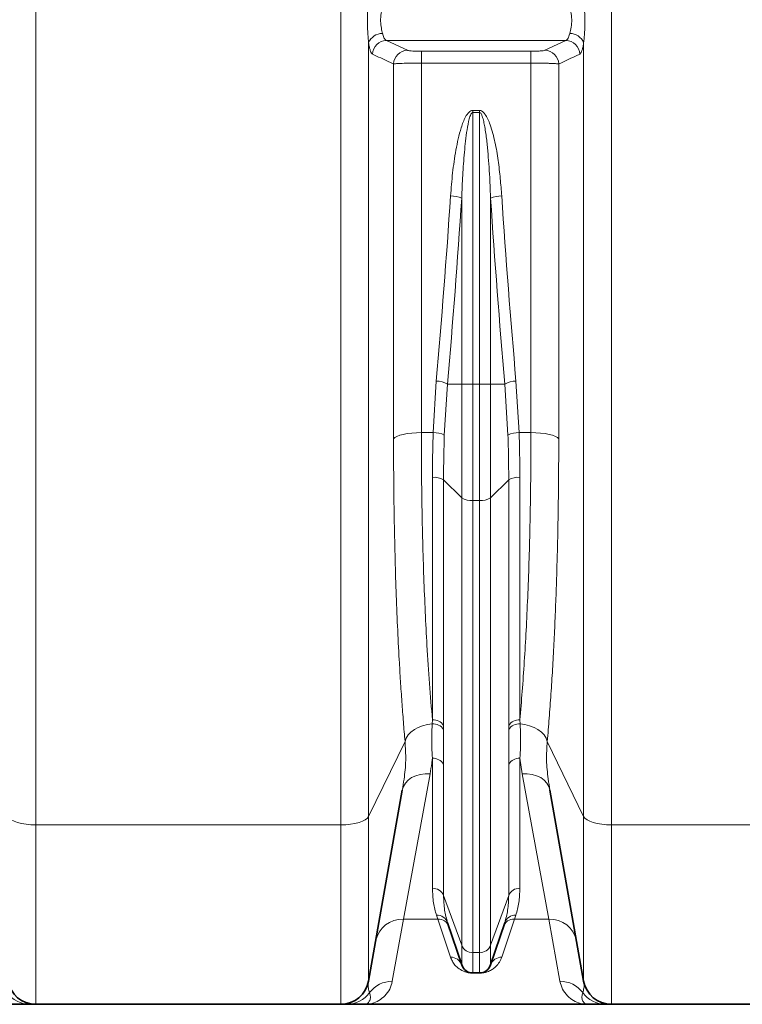
# Model space of a CAD drawing. Units: millimetres. Extents: x 2710 to 8794, y 3665 to 9854.
# Drawn here: x 3938 to 4245, y 6195 to 6614 of the extents above; entities that cross this region are included whole.
import ezdxf

# ---------------------------------------------------------------- set-up
doc = ezdxf.new("R2010")
doc.units = ezdxf.units.MM

msp = doc.modelspace()

# ---------------------------------------------------------------- linework, layer by layer
at = {"color": 8, "linetype": 'Continuous', "lineweight": 18}
for p, q in [((3944.53, 7314.66), (3944.53, 6271.08)), ((3944.53, 7314.66), (3944.53, 6271.08)), ((4074.39, 6271.08), (4074.39, 7314.66)), ((4074.39, 6271.08), (4074.39, 7314.66)), ((4189.53, 7314.66), (4189.53, 6271.08)), ((4189.53, 7314.66), (4189.53, 6271.08)), ((4086.21, 6603.86), (4086.21, 6274.69)), ((4086.21, 6603.86), (4086.21, 6274.69)), ((4093.78, 6604.89), (4170.15, 6604.89)), ((4093.78, 6604.89), (4102.73, 6600.72)), ((4093.78, 6604.89), (4170.15, 6604.89)), ((4093.78, 6604.89), (4102.73, 6600.72)), ((4161.2, 6600.72), (4170.15, 6604.89)), ((4161.2, 6600.72), (4170.15, 6604.89)), ((4177.71, 6274.69), (4177.71, 6603.86)), ((4177.71, 6274.69), (4177.71, 6603.86)), ((4108.64, 6600.31), (4155.29, 6600.31)), ((4108.64, 6595.27), (4108.64, 6600.31)), ((4108.64, 6600.31), (4155.29, 6600.31)), ((4108.64, 6595.27), (4108.64, 6600.31)), ((4155.29, 6595.27), (4155.29, 6600.31)), ((4155.29, 6595.27), (4155.29, 6600.31)), ((4108.64, 6595.27), (4108.64, 6438.02)), ((4155.29, 6595.27), (4108.64, 6595.27)), ((4108.64, 6595.27), (4108.64, 6438.02)), ((4155.29, 6595.27), (4108.64, 6595.27)), ((4155.29, 6438.02), (4155.29, 6595.27)), ((4155.29, 6438.02), (4155.29, 6595.27)), ((4096.82, 6435.37), (4096.82, 6594.9)), ((4096.82, 6435.37), (4096.82, 6594.9)), ((4167.1, 6594.9), (4167.1, 6435.37)), ((4167.1, 6594.9), (4167.1, 6435.37)), ((4130.57, 6575.16), (4133.36, 6575.16)), ((4130.57, 6575.16), (4130.57, 6574.31)), ((4130.57, 6575.16), (4133.36, 6575.16)), ((4130.57, 6575.16), (4130.57, 6574.31)), ((4133.36, 6574.31), (4130.57, 6574.31)), ((4130.57, 6574.31), (4130.57, 6458.68)), ((4133.36, 6574.31), (4130.57, 6574.31)), ((4130.57, 6574.31), (4130.57, 6458.68)), ((4133.36, 6574.31), (4133.36, 6575.16)), ((4133.36, 6574.31), (4133.36, 6575.16)), ((4133.36, 6458.68), (4133.36, 6574.31)), ((4133.36, 6458.68), (4133.36, 6574.31)), ((4125.82, 6458.68), (4125.82, 6537.78)), ((4125.82, 6458.68), (4125.82, 6537.78)), ((4138.1, 6537.78), (4138.1, 6458.68)), ((4138.1, 6537.78), (4138.1, 6458.68)), ((4113.68, 6438.02), (4115.01, 6459.94)), ((4113.68, 6438.02), (4115.01, 6459.94)), ((4119.75, 6458.68), (4118.42, 6436.96)), ((4119.75, 6458.68), (4118.42, 6436.96)), ((4125.82, 6458.68), (4119.75, 6458.68)), ((4125.82, 6458.68), (4119.75, 6458.68)), ((4125.82, 6458.68), (4130.57, 6458.68)), ((4125.82, 6410.2), (4125.82, 6458.68)), ((4125.82, 6458.68), (4130.57, 6458.68)), ((4125.82, 6410.2), (4125.82, 6458.68)), ((4133.36, 6458.68), (4130.57, 6458.68)), ((4130.57, 6458.68), (4130.57, 6409.07)), ((4133.36, 6458.68), (4130.57, 6458.68)), ((4130.57, 6458.68), (4130.57, 6409.07)), ((4133.36, 6458.68), (4138.1, 6458.68)), ((4133.36, 6409.07), (4133.36, 6458.68)), ((4133.36, 6458.68), (4138.1, 6458.68)), ((4133.36, 6409.07), (4133.36, 6458.68)), ((4138.1, 6458.68), (4138.1, 6410.2)), ((4144.17, 6458.68), (4138.1, 6458.68)), ((4138.1, 6458.68), (4138.1, 6410.2)), ((4144.17, 6458.68), (4138.1, 6458.68)), ((4145.5, 6436.96), (4144.17, 6458.68)), ((4145.5, 6436.96), (4144.17, 6458.68)), ((4148.92, 6459.94), (4150.24, 6438.02)), ((4148.92, 6459.94), (4150.24, 6438.02)), ((4108.64, 6438.02), (4113.68, 6438.02)), ((4108.64, 6438.02), (4113.68, 6438.02)), ((4150.24, 6438.02), (4155.29, 6438.02)), ((4150.24, 6438.02), (4155.29, 6438.02)), ((4113.36, 6315.75), (4113.36, 6418.99)), ((4113.36, 6315.75), (4113.36, 6418.99)), ((4125.82, 6410.2), (4118.1, 6417.86)), ((4118.1, 6417.86), (4118.1, 6313.44)), ((4125.82, 6410.2), (4118.1, 6417.86)), ((4118.1, 6417.86), (4118.1, 6313.44)), ((4145.82, 6417.86), (4138.1, 6410.2)), ((4145.82, 6417.86), (4138.1, 6410.2)), ((4145.82, 6313.44), (4145.82, 6417.86)), ((4145.82, 6313.44), (4145.82, 6417.86)), ((4150.57, 6418.99), (4150.57, 6315.75)), ((4150.57, 6418.99), (4150.57, 6315.75)), ((4125.82, 6219.84), (4125.82, 6410.2)), ((4125.82, 6219.84), (4125.82, 6410.2)), ((4133.36, 6409.07), (4130.57, 6409.07)), ((4130.57, 6409.07), (4130.57, 6216.72)), ((4133.36, 6409.07), (4130.57, 6409.07)), ((4130.57, 6409.07), (4130.57, 6216.72)), ((4133.36, 6216.72), (4133.36, 6409.07)), ((4133.36, 6216.72), (4133.36, 6409.07)), ((4138.1, 6410.2), (4138.1, 6219.84)), ((4138.1, 6410.2), (4138.1, 6219.84)), ((4113.25, 6314.03), (4113.36, 6315.75)), ((4113.25, 6314.03), (4113.36, 6315.75)), ((4150.57, 6315.75), (4150.68, 6314.03)), ((4150.57, 6315.75), (4150.68, 6314.03)), ((4118.1, 6313.44), (4118.1, 6311.71)), ((4118.1, 6313.44), (4118.1, 6311.71)), ((4145.82, 6311.71), (4145.82, 6313.44)), ((4145.82, 6311.71), (4145.82, 6313.44)), ((4101.7, 6306.64), (4086.21, 6274.69)), ((4101.7, 6306.64), (4086.21, 6274.69)), ((4177.71, 6274.69), (4162.23, 6306.64)), ((4177.71, 6274.69), (4162.23, 6306.64)), ((4113.36, 6244.12), (4113.36, 6299.42)), ((4113.36, 6244.12), (4113.36, 6299.42)), ((4151.57, 6292.83), (4150.57, 6299.42)), ((4150.57, 6299.42), (4150.57, 6244.12)), ((4151.57, 6292.83), (4150.57, 6299.42)), ((4150.57, 6299.42), (4150.57, 6244.12)), ((4118.1, 6296.92), (4118.1, 6241)), ((4118.1, 6296.92), (4118.1, 6241)), ((4145.82, 6241), (4145.82, 6296.92)), ((4145.82, 6241), (4145.82, 6296.92)), ((4112.35, 6292.83), (4101.02, 6231.01)), ((4112.35, 6292.83), (4101.02, 6231.01)), ((4162.91, 6231.01), (4151.57, 6292.83)), ((4162.91, 6231.01), (4151.57, 6292.83)), ((4086.21, 6274.69), (4086.21, 6204.65)), ((4086.21, 6274.69), (4086.21, 6204.65)), ((4177.71, 6204.65), (4177.71, 6274.69)), ((4177.71, 6204.65), (4177.71, 6274.69)), ((4074.39, 6271.08), (3944.53, 6271.08)), ((3944.53, 6271.08), (3944.53, 6194.74)), ((4074.39, 6271.08), (3944.53, 6271.08)), ((3944.53, 6271.08), (3944.53, 6194.74)), ((4074.39, 6194.74), (4074.39, 6271.08)), ((4074.39, 6194.74), (4074.39, 6271.08)), ((4276.18, 6271.08), (4189.53, 6271.08)), ((4189.53, 6271.08), (4189.53, 6194.74)), ((4276.18, 6271.08), (4189.53, 6271.08)), ((4189.53, 6271.08), (4189.53, 6194.74)), ((4125.82, 6219.84), (4118.1, 6241)), ((4125.82, 6219.84), (4118.1, 6241)), ((4145.82, 6241), (4138.1, 6219.84)), ((4145.82, 6241), (4138.1, 6219.84)), ((4101.02, 6231.01), (4096.28, 6204.52)), ((4101.02, 6231.01), (4096.28, 6204.52)), ((4115.64, 6231.01), (4101.02, 6231.01)), ((4115.64, 6231.01), (4101.02, 6231.01)), ((4115.64, 6231.01), (4115.08, 6232.66)), ((4115.64, 6231.01), (4115.08, 6232.66)), ((4121.08, 6214.8), (4115.64, 6231.01)), ((4121.08, 6214.8), (4115.64, 6231.01)), ((4148.28, 6231.01), (4142.84, 6214.8)), ((4148.28, 6231.01), (4142.84, 6214.8)), ((4148.84, 6232.66), (4148.28, 6231.01)), ((4148.84, 6232.66), (4148.28, 6231.01)), ((4162.91, 6231.01), (4148.28, 6231.01)), ((4162.91, 6231.01), (4148.28, 6231.01)), ((4167.64, 6204.52), (4162.91, 6231.01)), ((4167.64, 6204.52), (4162.91, 6231.01)), ((4125.82, 6211.5), (4125.82, 6219.84)), ((4125.82, 6211.5), (4125.82, 6219.84)), ((4138.1, 6219.84), (4138.1, 6211.5)), ((4138.1, 6219.84), (4138.1, 6211.5)), ((4133.36, 6216.72), (4130.57, 6216.72)), ((4130.57, 6216.72), (4130.57, 6208.08)), ((4133.36, 6216.72), (4130.57, 6216.72)), ((4130.57, 6216.72), (4130.57, 6208.08)), ((4133.36, 6208.08), (4133.36, 6216.72)), ((4133.36, 6208.08), (4133.36, 6216.72)), ((4130.57, 6208), (4130.57, 6208.08)), ((4130.57, 6208), (4130.57, 6208.08)), ((4133.36, 6208), (4130.57, 6208)), ((4133.36, 6208), (4130.57, 6208)), ((4133.36, 6208.08), (4133.36, 6208)), ((4133.36, 6208.08), (4133.36, 6208))]:
    msp.add_line(p, q, dxfattribs=at)
at = {"color": 7, "linetype": 'Continuous', "lineweight": 35}
for p, q in [((4100.54, 6285.9), (4086.21, 6204.65)), ((4100.54, 6285.9), (4086.21, 6204.65)), ((4177.71, 6204.65), (4163.39, 6285.9)), ((4177.71, 6204.65), (4163.39, 6285.9)), ((4125.82, 6211.5), (4119.83, 6229.48)), ((4125.82, 6211.5), (4119.83, 6229.48)), ((4144.1, 6229.48), (4138.1, 6211.5)), ((4144.1, 6229.48), (4138.1, 6211.5)), ((4133.36, 6208.08), (4130.57, 6208.08)), ((4133.36, 6208.08), (4130.57, 6208.08)), ((4074.39, 6194.74), (3944.53, 6194.74)), ((4074.39, 6194.74), (3944.53, 6194.74)), ((4084.46, 6194.74), (4179.46, 6194.74)), ((4084.46, 6194.74), (4179.46, 6194.74)), ((4274.96, 6194.74), (4189.53, 6194.74)), ((4274.96, 6194.74), (4189.53, 6194.74))]:
    msp.add_line(p, q, dxfattribs=at)
at = {"color": 8, "linetype": 'Continuous', "lineweight": 18, "flags": 128}
for points in [[(4096.82, 6435.37), (4097.36, 6435.91), (4098.24, 6436.42), (4099.44, 6436.88), (4100.92, 6437.27), (4102.64, 6437.59), (4104.53, 6437.83), (4106.55, 6437.98), (4108.64, 6438.02)], [(4096.82, 6435.37), (4097.36, 6435.91), (4098.24, 6436.42), (4099.44, 6436.88), (4100.92, 6437.27), (4102.64, 6437.59), (4104.53, 6437.83), (4106.55, 6437.98), (4108.64, 6438.02)], [(4155.29, 6438.02), (4157.37, 6437.98), (4159.39, 6437.83), (4161.29, 6437.59), (4163, 6437.27), (4164.48, 6436.88), (4165.68, 6436.42), (4166.56, 6435.91), (4167.1, 6435.37)], [(4155.29, 6438.02), (4157.37, 6437.98), (4159.39, 6437.83), (4161.29, 6437.59), (4163, 6437.27), (4164.48, 6436.88), (4165.68, 6436.42), (4166.56, 6435.91), (4167.1, 6435.37)], [(4101.7, 6306.64), (4102.21, 6308.03), (4103.06, 6309.36), (4104.22, 6310.59), (4105.66, 6311.67), (4107.34, 6312.58), (4109.2, 6313.29), (4111.19, 6313.78), (4113.25, 6314.03)], [(4101.7, 6306.64), (4102.21, 6308.03), (4103.06, 6309.36), (4104.22, 6310.59), (4105.66, 6311.67), (4107.34, 6312.58), (4109.2, 6313.29), (4111.19, 6313.78), (4113.25, 6314.03)], [(4150.68, 6314.03), (4152.74, 6313.78), (4154.73, 6313.29), (4156.59, 6312.58), (4158.26, 6311.67), (4159.71, 6310.59), (4160.87, 6309.36), (4161.72, 6308.03), (4162.23, 6306.64)], [(4150.68, 6314.03), (4152.74, 6313.78), (4154.73, 6313.29), (4156.59, 6312.58), (4158.26, 6311.67), (4159.71, 6310.59), (4160.87, 6309.36), (4161.72, 6308.03), (4162.23, 6306.64)], [(4100.54, 6285.9), (4101.01, 6287.45), (4101.84, 6288.88), (4103.02, 6290.14), (4104.49, 6291.2), (4106.23, 6292.02), (4108.16, 6292.58), (4110.22, 6292.85), (4112.35, 6292.83)], [(4100.54, 6285.9), (4101.01, 6287.45), (4101.84, 6288.88), (4103.02, 6290.14), (4104.49, 6291.2), (4106.23, 6292.02), (4108.16, 6292.58), (4110.22, 6292.85), (4112.35, 6292.83)], [(4151.57, 6292.83), (4153.7, 6292.85), (4155.77, 6292.58), (4157.7, 6292.02), (4159.43, 6291.2), (4160.91, 6290.14), (4162.08, 6288.88), (4162.92, 6287.45), (4163.39, 6285.9)], [(4151.57, 6292.83), (4153.7, 6292.85), (4155.77, 6292.58), (4157.7, 6292.02), (4159.43, 6291.2), (4160.91, 6290.14), (4162.08, 6288.88), (4162.92, 6287.45), (4163.39, 6285.9)], [(3932.71, 6274.69), (3933.25, 6273.95), (3934.14, 6273.26), (3935.34, 6272.64), (3936.82, 6272.1), (3938.53, 6271.67), (3940.43, 6271.35), (3942.45, 6271.15), (3944.53, 6271.08)], [(3932.71, 6274.69), (3933.25, 6273.95), (3934.14, 6273.26), (3935.34, 6272.64), (3936.82, 6272.1), (3938.53, 6271.67), (3940.43, 6271.35), (3942.45, 6271.15), (3944.53, 6271.08)], [(4074.39, 6271.08), (4076.48, 6271.15), (4078.5, 6271.35), (4080.39, 6271.67), (4082.11, 6272.1), (4083.59, 6272.64), (4084.78, 6273.26), (4085.67, 6273.95), (4086.21, 6274.69)], [(4074.39, 6271.08), (4076.48, 6271.15), (4078.5, 6271.35), (4080.39, 6271.67), (4082.11, 6272.1), (4083.59, 6272.64), (4084.78, 6273.26), (4085.67, 6273.95), (4086.21, 6274.69)], [(4177.71, 6274.69), (4178.25, 6273.95), (4179.14, 6273.26), (4180.34, 6272.64), (4181.82, 6272.1), (4183.53, 6271.67), (4185.43, 6271.35), (4187.45, 6271.15), (4189.53, 6271.08)], [(4177.71, 6274.69), (4178.25, 6273.95), (4179.14, 6273.26), (4180.34, 6272.64), (4181.82, 6272.1), (4183.53, 6271.67), (4185.43, 6271.35), (4187.45, 6271.15), (4189.53, 6271.08)]]:
    msp.add_lwpolyline(points, dxfattribs=at)
at = {"color": 8, "linetype": 'Continuous', "lineweight": 18}
for centre, radius, start, end in [((4092.01, 6601.7), 6.19, 89.0117, 159.5671), ((4092.01, 6601.7), 6.19, 89.0117, 159.5671), ((4171.91, 6601.7), 6.19, 20.4329, 90.9883), ((4171.91, 6601.7), 6.19, 20.4329, 90.9883), ((4093.9, 6598.85), 6.04, 91.2269, 177.9681), ((4093.9, 6598.85), 6.04, 91.2269, 177.9681), ((4170.02, 6598.85), 6.04, 2.0319, 88.7731), ((4170.02, 6598.85), 6.04, 2.0319, 88.7731), ((4102.86, 6594.68), 6.04, 91.2232, 177.8884), ((4102.86, 6594.68), 6.04, 91.2232, 177.8884), ((4161.07, 6594.68), 6.04, 2.1116, 88.7768), ((4161.07, 6594.68), 6.04, 2.1116, 88.7768), ((4120.99, 6526.43), 12.34, 66.9639, 89.6038), ((4120.99, 6526.43), 12.34, 66.9639, 89.6038), ((4142.93, 6526.43), 12.34, 90.3962, 113.0361), ((4142.93, 6526.43), 12.34, 90.3962, 113.0361), ((4114.88, 6449.9), 10.04, 60.9832, 89.2717), ((4114.88, 6449.9), 10.04, 60.9832, 89.2717), ((4149.05, 6449.9), 10.04, 90.7283, 119.0168), ((4149.05, 6449.9), 10.04, 90.7283, 119.0168), ((4114.07, 6428.65), 9.38, 62.3906, 92.4072), ((4114.07, 6428.65), 9.38, 62.3906, 92.4072), ((4149.85, 6428.65), 9.38, 87.5928, 117.6094), ((4149.85, 6428.65), 9.38, 87.5928, 117.6094), ((4114.02, 6411.24), 7.78, 58.3379, 94.8474), ((4114.02, 6411.24), 7.78, 58.3379, 94.8474), ((4149.91, 6411.24), 7.78, 85.1526, 121.6621), ((4149.91, 6411.24), 7.78, 85.1526, 121.6621), ((4129.91, 6416.83), 7.78, 238.3379, 274.8474), ((4129.91, 6416.83), 7.78, 238.3379, 274.8474), ((4134.02, 6416.83), 7.78, 265.1526, 301.6621), ((4134.02, 6416.83), 7.78, 265.1526, 301.6621), ((4113.76, 6310.55), 5.22, 33.702, 94.42), ((4113.76, 6310.55), 5.22, 33.702, 94.42), ((4150.16, 6310.55), 5.22, 85.58, 146.298), ((4150.16, 6310.55), 5.22, 85.58, 146.298), ((4113.73, 6308.81), 5.25, 33.6089, 95.2847), ((4113.73, 6308.81), 5.25, 33.6089, 95.2847), ((4150.19, 6308.81), 5.25, 84.7153, 146.3911), ((4150.19, 6308.81), 5.25, 84.7153, 146.3911), ((4113.7, 6294.32), 5.11, 30.665, 93.8771), ((4113.7, 6294.32), 5.11, 30.665, 93.8771), ((4150.22, 6294.32), 5.11, 86.1229, 149.335), ((4150.22, 6294.32), 5.11, 86.1229, 149.335), ((4113.48, 6239.15), 4.98, 21.8657, 91.4048), ((4113.48, 6239.15), 4.98, 21.8657, 91.4048), ((4150.44, 6239.15), 4.98, 88.5952, 158.1343), ((4150.44, 6239.15), 4.98, 88.5952, 158.1343), ((4100.62, 6219.38), 11.64, 88.0585, 168.9647), ((4100.62, 6219.38), 11.64, 88.0585, 168.9647), ((4115.33, 6227.89), 4.77, 19.4336, 92.9229), ((4115.33, 6227.89), 4.77, 19.4336, 92.9229), ((4115.86, 6226.22), 4.8, 19.3101, 92.5901), ((4115.86, 6226.22), 4.8, 19.3101, 92.5901), ((4148.06, 6226.22), 4.8, 87.4099, 160.6899), ((4148.06, 6226.22), 4.8, 87.4099, 160.6899), ((4148.6, 6227.89), 4.77, 87.0771, 160.5664), ((4148.6, 6227.89), 4.77, 87.0771, 160.5664), ((4163.3, 6219.38), 11.64, 11.0353, 91.9415), ((4163.3, 6219.38), 11.64, 11.0353, 91.9415), ((4130.44, 6221.69), 4.98, 201.8657, 271.4048), ((4130.44, 6221.69), 4.98, 201.8657, 271.4048), ((4133.48, 6221.69), 4.98, 268.5952, 338.1343), ((4133.48, 6221.69), 4.98, 268.5952, 338.1343), ((4121.2, 6209.91), 4.88, 18.9006, 91.4326), ((4121.2, 6209.91), 4.88, 18.9006, 91.4326), ((4142.72, 6209.91), 4.88, 88.5674, 161.0994), ((4142.72, 6209.91), 4.88, 88.5674, 161.0994), ((4096.21, 6192.53), 11.99, 89.6438, 143.2868), ((4096.21, 6192.53), 11.99, 89.6438, 143.2868), ((4167.72, 6192.53), 11.99, 36.7132, 90.3562), ((4167.72, 6192.53), 11.99, 36.7132, 90.3562), ((3942.01, 6206.68), 11.94, 215.7967, 269.9708), ((3942.01, 6206.68), 11.94, 215.7967, 269.9708), ((4076.91, 6206.68), 11.94, 270.0292, 324.2033), ((4076.91, 6206.68), 11.94, 270.0292, 324.2033), ((4187.01, 6206.68), 11.94, 215.7967, 269.9708), ((4187.01, 6206.68), 11.94, 215.7967, 269.9708)]:
    msp.add_arc(centre, radius, start, end, dxfattribs=at)
at = {"color": 7, "linetype": 'Continuous', "lineweight": 35}
for centre, radius, start, end in [((4130.57, 6213.08), 5, 198.4349, 270), ((4130.57, 6213.08), 5, 198.4349, 270), ((4133.36, 6213.08), 5, 270, 341.5651), ((4133.36, 6213.08), 5, 270, 341.5651), ((3944.53, 6206.74), 12, 190, 270), ((3944.53, 6206.74), 12, 190, 270), ((4074.39, 6206.74), 12, 270, 350), ((4074.39, 6206.74), 12, 270, 350), ((4189.53, 6206.74), 12, 190, 270), ((4189.53, 6206.74), 12, 190, 270)]:
    msp.add_arc(centre, radius, start, end, dxfattribs=at)
at = {"color": 8, "linetype": 'Continuous', "lineweight": 18}
for centre, major_axis, ratio, start_param, end_param in [((3652.71, 6819.74), (0, 1428.13), 0.3345, 4.457707, 4.514355), ((3652.71, 6819.74), (0, 1428.13), 0.3345, 4.457707, 4.514355), ((3657.45, 6819.74), (0, 1433.13), 0.333333, 4.457707, 4.514355), ((3657.45, 6819.74), (0, 1433.13), 0.333333, 4.457707, 4.514355), ((4606.47, 6819.74), (0, 1433.13), 0.333333, 1.76883, 1.825479), ((4606.47, 6819.74), (0, 1433.13), 0.333333, 1.76883, 1.825479), ((4611.22, 6819.74), (0, 1428.13), 0.3345, 1.76883, 1.825479), ((4611.22, 6819.74), (0, 1428.13), 0.3345, 1.76883, 1.825479)]:
    msp.add_ellipse(centre, major_axis=major_axis, ratio=ratio, start_param=start_param, end_param=end_param, dxfattribs=at)
for points, knots in [([(4086.21, 6603.86), (4086.1, 6605.03), (4085.84, 6607.66), (4085.59, 6612.39), (4085.74, 6616.71), (4086, 6620.15), (4086.14, 6621.76), (4086.21, 6622.58)], [0, 0, 0, 0, 0.208549, 0.468194, 0.741413, 0.869718, 1, 1, 1, 1]), ([(4086.21, 6603.86), (4086.1, 6605.03), (4085.84, 6607.66), (4085.59, 6612.39), (4085.74, 6616.71), (4086, 6620.15), (4086.14, 6621.76), (4086.21, 6622.58)], [0, 0, 0, 0, 0.208549, 0.468194, 0.741413, 0.869718, 1, 1, 1, 1]), ([(4177.71, 6622.58), (4177.83, 6621.26), (4178.08, 6618.31), (4178.34, 6613.43), (4178.19, 6609.21), (4177.92, 6606.01), (4177.78, 6604.58), (4177.71, 6603.86)], [0, 0, 0, 0, 0.208549, 0.468194, 0.741413, 0.869718, 1, 1, 1, 1]), ([(4177.71, 6622.58), (4177.83, 6621.26), (4178.08, 6618.31), (4178.34, 6613.43), (4178.19, 6609.21), (4177.92, 6606.01), (4177.78, 6604.58), (4177.71, 6603.86)], [0, 0, 0, 0, 0.208549, 0.468194, 0.741413, 0.869718, 1, 1, 1, 1]), ([(4092.12, 6619.6), (4091.91, 6618.57), (4091.48, 6616.51), (4091.18, 6613.11), (4091.58, 6610.1), (4091.95, 6608.59), (4092.12, 6607.89)], [0, 0, 0, 0, 0.265874, 0.530092, 0.78336, 1, 1, 1, 1]), ([(4092.12, 6619.6), (4091.91, 6618.57), (4091.48, 6616.51), (4091.18, 6613.11), (4091.58, 6610.1), (4091.95, 6608.59), (4092.12, 6607.89)], [0, 0, 0, 0, 0.265874, 0.530092, 0.78336, 1, 1, 1, 1]), ([(4171.8, 6607.89), (4172.02, 6608.76), (4172.44, 6610.5), (4172.75, 6613.8), (4172.34, 6616.96), (4171.97, 6618.77), (4171.8, 6619.6)], [0, 0, 0, 0, 0.265874, 0.530092, 0.78336, 1, 1, 1, 1]), ([(4171.8, 6607.89), (4172.02, 6608.76), (4172.44, 6610.5), (4172.75, 6613.8), (4172.34, 6616.96), (4171.97, 6618.77), (4171.8, 6619.6)], [0, 0, 0, 0, 0.265874, 0.530092, 0.78336, 1, 1, 1, 1]), ([(4092.12, 6607.89), (4092.14, 6607.8), (4092.35, 6606.9), (4092.87, 6605.49), (4093.47, 6605.09), (4093.78, 6604.89)], [0, 0, 0, 0, 0.053577, 0.525276, 1, 1, 1, 1]), ([(4092.12, 6607.89), (4092.14, 6607.8), (4092.35, 6606.9), (4092.87, 6605.49), (4093.47, 6605.09), (4093.78, 6604.89)], [0, 0, 0, 0, 0.053577, 0.525276, 1, 1, 1, 1]), ([(4170.15, 6604.89), (4170.4, 6605.04), (4170.95, 6605.37), (4171.49, 6606.64), (4171.74, 6607.65), (4171.8, 6607.89)], [0, 0, 0, 0, 0.396206, 0.857454, 1, 1, 1, 1]), ([(4170.15, 6604.89), (4170.4, 6605.04), (4170.95, 6605.37), (4171.49, 6606.64), (4171.74, 6607.65), (4171.8, 6607.89)], [0, 0, 0, 0, 0.396206, 0.857454, 1, 1, 1, 1]), ([(4087.87, 6599.06), (4087.71, 6599.17), (4087.41, 6599.41), (4086.98, 6600.32), (4086.6, 6601.64), (4086.35, 6602.91), (4086.23, 6603.71), (4086.21, 6603.86)], [0, 0, 0, 0, 0.2331756, 0.4730471, 0.7061917, 0.9462254, 1, 1, 1, 1]), ([(4087.87, 6599.06), (4087.71, 6599.17), (4087.41, 6599.41), (4086.98, 6600.32), (4086.6, 6601.64), (4086.35, 6602.91), (4086.23, 6603.71), (4086.21, 6603.86)], [0, 0, 0, 0, 0.2331756, 0.4730471, 0.7061917, 0.9462254, 1, 1, 1, 1]), ([(4177.71, 6603.86), (4177.65, 6603.48), (4177.5, 6602.48), (4177.2, 6601.15), (4176.72, 6599.68), (4176.31, 6599.3), (4176.06, 6599.06)], [0, 0, 0, 0, 0.143225, 0.371421, 0.606051, 1, 1, 1, 1]), ([(4177.71, 6603.86), (4177.65, 6603.48), (4177.5, 6602.48), (4177.2, 6601.15), (4176.72, 6599.68), (4176.31, 6599.3), (4176.06, 6599.06)], [0, 0, 0, 0, 0.143225, 0.371421, 0.606051, 1, 1, 1, 1]), ([(4102.73, 6600.72), (4102.76, 6600.71), (4102.92, 6600.64), (4103.53, 6600.53), (4104.89, 6600.41), (4106.66, 6600.33), (4107.98, 6600.32), (4108.64, 6600.31)], [0, 0, 0, 0, 0.0540664, 0.2967141, 0.5330404, 0.7664693, 1, 1, 1, 1]), ([(4102.73, 6600.72), (4102.76, 6600.71), (4102.92, 6600.64), (4103.53, 6600.53), (4104.89, 6600.41), (4106.66, 6600.33), (4107.98, 6600.32), (4108.64, 6600.31)], [0, 0, 0, 0, 0.0540664, 0.2967141, 0.5330404, 0.7664693, 1, 1, 1, 1]), ([(4155.29, 6600.31), (4156.02, 6600.32), (4157.44, 6600.33), (4159.27, 6600.42), (4160.64, 6600.55), (4161.01, 6600.66), (4161.2, 6600.72)], [0, 0, 0, 0, 0.257924, 0.502316, 0.751241, 1, 1, 1, 1]), ([(4155.29, 6600.31), (4156.02, 6600.32), (4157.44, 6600.33), (4159.27, 6600.42), (4160.64, 6600.55), (4161.01, 6600.66), (4161.2, 6600.72)], [0, 0, 0, 0, 0.257924, 0.502316, 0.751241, 1, 1, 1, 1]), ([(4096.82, 6594.9), (4096.14, 6595.21), (4093.16, 6596.6), (4090.18, 6597.99), (4087.87, 6599.06)], [0, 0, 0, 0, 0.2266489, 1, 1, 1, 1]), ([(4096.82, 6594.9), (4096.14, 6595.21), (4093.16, 6596.6), (4090.18, 6597.99), (4087.87, 6599.06)], [0, 0, 0, 0, 0.2266489, 1, 1, 1, 1]), ([(4108.64, 6595.27), (4107.32, 6595.27), (4104.68, 6595.26), (4101.16, 6595.18), (4098.43, 6595.07), (4097.2, 6594.97), (4096.88, 6594.91), (4096.82, 6594.9)], [0, 0, 0, 0, 0.2356, 0.470082, 0.705895, 0.946515, 1, 1, 1, 1]), ([(4108.64, 6595.27), (4107.32, 6595.27), (4104.68, 6595.26), (4101.16, 6595.18), (4098.43, 6595.07), (4097.2, 6594.97), (4096.88, 6594.91), (4096.82, 6594.9)], [0, 0, 0, 0, 0.2356, 0.470082, 0.705895, 0.946515, 1, 1, 1, 1]), ([(4167.1, 6594.9), (4166.95, 6594.93), (4166.64, 6594.98), (4165.76, 6595.05), (4164.58, 6595.11), (4163.13, 6595.17), (4161.44, 6595.21), (4159.55, 6595.25), (4157.47, 6595.27), (4156.02, 6595.27), (4155.29, 6595.27)], [0, 0, 0, 0, 0.123197, 0.246392, 0.370426, 0.494455, 0.617093, 0.739727, 0.869865, 1, 1, 1, 1]), ([(4167.1, 6594.9), (4166.95, 6594.93), (4166.64, 6594.98), (4165.76, 6595.05), (4164.58, 6595.11), (4163.13, 6595.17), (4161.44, 6595.21), (4159.55, 6595.25), (4157.47, 6595.27), (4156.02, 6595.27), (4155.29, 6595.27)], [0, 0, 0, 0, 0.123197, 0.246392, 0.370426, 0.494455, 0.617093, 0.739727, 0.869865, 1, 1, 1, 1]), ([(4176.06, 6599.06), (4175.38, 6598.75), (4172.39, 6597.36), (4169.41, 6595.97), (4167.1, 6594.9)], [0, 0, 0, 0, 0.226649, 1, 1, 1, 1]), ([(4176.06, 6599.06), (4175.38, 6598.75), (4172.39, 6597.36), (4169.41, 6595.97), (4167.1, 6594.9)], [0, 0, 0, 0, 0.226649, 1, 1, 1, 1]), ([(4121.08, 6538.77), (4121.33, 6542.02), (4121.84, 6548.53), (4123.02, 6556.63), (4124.29, 6563.06), (4125.34, 6567.02), (4126.4, 6570.14), (4127.42, 6572.39), (4128.49, 6574.09), (4129.58, 6574.94), (4130.18, 6575.15), (4130.48, 6575.16), (4130.57, 6575.16)], [0, 0, 0, 0, 0.25385, 0.507623, 0.634624, 0.761543, 0.825229, 0.888808, 0.952733, 0.977307, 0.993494, 1, 1, 1, 1]), ([(4121.08, 6538.77), (4121.33, 6542.02), (4121.84, 6548.53), (4123.02, 6556.63), (4124.29, 6563.06), (4125.34, 6567.02), (4126.4, 6570.14), (4127.42, 6572.39), (4128.49, 6574.09), (4129.58, 6574.94), (4130.18, 6575.15), (4130.48, 6575.16), (4130.57, 6575.16)], [0, 0, 0, 0, 0.25385, 0.507623, 0.634624, 0.761543, 0.825229, 0.888808, 0.952733, 0.977307, 0.993494, 1, 1, 1, 1]), ([(4125.82, 6537.78), (4125.95, 6541.04), (4126.21, 6547.55), (4126.91, 6557.27), (4127.76, 6565.28), (4128.75, 6570.7), (4129.48, 6573.1), (4130.01, 6574), (4130.28, 6574.22), (4130.43, 6574.29), (4130.52, 6574.3), (4130.57, 6574.31)], [0, 0, 0, 0, 0.262701, 0.525584, 0.78501, 0.910672, 0.968456, 0.986846, 0.992595, 0.996552, 1, 1, 1, 1]), ([(4125.82, 6537.78), (4125.95, 6541.04), (4126.21, 6547.55), (4126.91, 6557.27), (4127.76, 6565.28), (4128.75, 6570.7), (4129.48, 6573.1), (4130.01, 6574), (4130.28, 6574.22), (4130.43, 6574.29), (4130.52, 6574.3), (4130.57, 6574.31)], [0, 0, 0, 0, 0.262701, 0.525584, 0.78501, 0.910672, 0.968456, 0.986846, 0.992595, 0.996552, 1, 1, 1, 1]), ([(4133.36, 6575.16), (4133.57, 6575.14), (4134.06, 6575.08), (4134.92, 6574.54), (4135.97, 6573.32), (4137.01, 6571.4), (4138.52, 6567.42), (4140.12, 6561.58), (4141.39, 6553.88), (4142.26, 6546.26), (4142.65, 6541.22), (4142.84, 6538.77)], [0, 0, 0, 0, 0.016139, 0.037161, 0.075482, 0.139536, 0.203906, 0.404899, 0.606697, 0.808497, 1, 1, 1, 1]), ([(4133.36, 6575.16), (4133.57, 6575.14), (4134.06, 6575.08), (4134.92, 6574.54), (4135.97, 6573.32), (4137.01, 6571.4), (4138.52, 6567.42), (4140.12, 6561.58), (4141.39, 6553.88), (4142.26, 6546.26), (4142.65, 6541.22), (4142.84, 6538.77)], [0, 0, 0, 0, 0.016139, 0.037161, 0.075482, 0.139536, 0.203906, 0.404899, 0.606697, 0.808497, 1, 1, 1, 1]), ([(4133.36, 6574.31), (4133.42, 6574.3), (4133.53, 6574.28), (4133.79, 6574.13), (4134.18, 6573.61), (4134.69, 6572.35), (4135.19, 6570.47), (4135.85, 6567.06), (4136.48, 6562.48), (4137.21, 6554.8), (4137.77, 6546.57), (4138.01, 6540.25), (4138.1, 6537.78)], [0, 0, 0, 0, 0.004811, 0.008986, 0.023522, 0.056008, 0.117885, 0.180291, 0.335192, 0.490158, 0.801281, 1, 1, 1, 1]), ([(4133.36, 6574.31), (4133.42, 6574.3), (4133.53, 6574.28), (4133.79, 6574.13), (4134.18, 6573.61), (4134.69, 6572.35), (4135.19, 6570.47), (4135.85, 6567.06), (4136.48, 6562.48), (4137.21, 6554.8), (4137.77, 6546.57), (4138.01, 6540.25), (4138.1, 6537.78)], [0, 0, 0, 0, 0.004811, 0.008986, 0.023522, 0.056008, 0.117885, 0.180291, 0.335192, 0.490158, 0.801281, 1, 1, 1, 1]), ([(4108.64, 6438.02), (4108.65, 6432.75), (4108.68, 6422.2), (4108.88, 6406.72), (4109.2, 6391.42), (4109.67, 6376.38), (4110.28, 6361.65), (4111.07, 6346.51), (4112.06, 6331.03), (4112.93, 6320.85), (4113.36, 6315.75)], [0, 0, 0, 0, 0.116849, 0.233788, 0.350637, 0.470893, 0.591247, 0.711503, 0.855415, 1, 1, 1, 1]), ([(4108.64, 6438.02), (4108.65, 6432.75), (4108.68, 6422.2), (4108.88, 6406.72), (4109.2, 6391.42), (4109.67, 6376.38), (4110.28, 6361.65), (4111.07, 6346.51), (4112.06, 6331.03), (4112.93, 6320.85), (4113.36, 6315.75)], [0, 0, 0, 0, 0.116849, 0.233788, 0.350637, 0.470893, 0.591247, 0.711503, 0.855415, 1, 1, 1, 1]), ([(4113.36, 6418.99), (4113.37, 6422.14), (4113.4, 6428.43), (4113.59, 6434.83), (4113.68, 6438.02)], [0, 0, 0, 0, 0.499659, 1, 1, 1, 1]), ([(4113.36, 6418.99), (4113.37, 6422.14), (4113.4, 6428.43), (4113.59, 6434.83), (4113.68, 6438.02)], [0, 0, 0, 0, 0.499659, 1, 1, 1, 1]), ([(4118.42, 6436.96), (4118.33, 6433.76), (4118.14, 6427.34), (4118.12, 6421.02), (4118.1, 6417.86)], [0, 0, 0, 0, 0.49967, 1, 1, 1, 1]), ([(4118.42, 6436.96), (4118.33, 6433.76), (4118.14, 6427.34), (4118.12, 6421.02), (4118.1, 6417.86)], [0, 0, 0, 0, 0.49967, 1, 1, 1, 1]), ([(4145.82, 6417.86), (4145.81, 6421.02), (4145.78, 6427.34), (4145.59, 6433.75), (4145.5, 6436.96)], [0, 0, 0, 0, 0.499669, 1, 1, 1, 1]), ([(4145.82, 6417.86), (4145.81, 6421.02), (4145.78, 6427.34), (4145.59, 6433.75), (4145.5, 6436.96)], [0, 0, 0, 0, 0.499669, 1, 1, 1, 1]), ([(4150.24, 6438.02), (4150.34, 6434.83), (4150.52, 6428.44), (4150.55, 6422.14), (4150.57, 6418.99)], [0, 0, 0, 0, 0.499659, 1, 1, 1, 1]), ([(4150.24, 6438.02), (4150.34, 6434.83), (4150.52, 6428.44), (4150.55, 6422.14), (4150.57, 6418.99)], [0, 0, 0, 0, 0.499659, 1, 1, 1, 1]), ([(4150.57, 6315.75), (4150.91, 6319.76), (4151.6, 6327.8), (4152.48, 6340.56), (4153.26, 6353.91), (4153.92, 6367.9), (4154.46, 6382.47), (4154.82, 6395.69), (4155.05, 6407.39), (4155.18, 6417.45), (4155.27, 6427.66), (4155.28, 6434.57), (4155.29, 6438.02)], [0, 0, 0, 0, 0.114236, 0.228555, 0.342791, 0.460188, 0.577677, 0.695074, 0.771105, 0.847136, 0.923568, 1, 1, 1, 1]), ([(4150.57, 6315.75), (4150.91, 6319.76), (4151.6, 6327.8), (4152.48, 6340.56), (4153.26, 6353.91), (4153.92, 6367.9), (4154.46, 6382.47), (4154.82, 6395.69), (4155.05, 6407.39), (4155.18, 6417.45), (4155.27, 6427.66), (4155.28, 6434.57), (4155.29, 6438.02)], [0, 0, 0, 0, 0.114236, 0.228555, 0.342791, 0.460188, 0.577677, 0.695074, 0.771105, 0.847136, 0.923568, 1, 1, 1, 1]), ([(4101.7, 6306.64), (4101.46, 6309.38), (4100.99, 6314.86), (4100.35, 6323.44), (4099.75, 6332.27), (4099.12, 6342.95), (4098.48, 6355.65), (4097.88, 6370.49), (4097.41, 6385.92), (4097.07, 6401.94), (4096.86, 6418.46), (4096.83, 6429.74), (4096.82, 6435.37)], [0, 0, 0, 0, 0.074814, 0.149627, 0.224832, 0.300037, 0.414991, 0.530034, 0.644987, 0.763293, 0.881695, 1, 1, 1, 1]), ([(4101.7, 6306.64), (4101.46, 6309.38), (4100.99, 6314.86), (4100.35, 6323.44), (4099.75, 6332.27), (4099.12, 6342.95), (4098.48, 6355.65), (4097.88, 6370.49), (4097.41, 6385.92), (4097.07, 6401.94), (4096.86, 6418.46), (4096.83, 6429.74), (4096.82, 6435.37)], [0, 0, 0, 0, 0.074814, 0.149627, 0.224832, 0.300037, 0.414991, 0.530034, 0.644987, 0.763293, 0.881695, 1, 1, 1, 1]), ([(4167.1, 6435.37), (4167.1, 6431.81), (4167.09, 6424.67), (4167, 6414.09), (4166.86, 6403.62), (4166.66, 6392.79), (4166.38, 6381.66), (4166.02, 6370.25), (4165.58, 6359.07), (4165.07, 6348.06), (4164.48, 6337.27), (4163.81, 6326.71), (4163.07, 6316.45), (4162.51, 6309.91), (4162.23, 6306.64)], [0, 0, 0, 0, 0.074749, 0.149596, 0.224739, 0.299981, 0.385928, 0.471876, 0.558423, 0.644969, 0.733402, 0.821835, 0.910917, 1, 1, 1, 1]), ([(4167.1, 6435.37), (4167.1, 6431.81), (4167.09, 6424.67), (4167, 6414.09), (4166.86, 6403.62), (4166.66, 6392.79), (4166.38, 6381.66), (4166.02, 6370.25), (4165.58, 6359.07), (4165.07, 6348.06), (4164.48, 6337.27), (4163.81, 6326.71), (4163.07, 6316.45), (4162.51, 6309.91), (4162.23, 6306.64)], [0, 0, 0, 0, 0.074749, 0.149596, 0.224739, 0.299981, 0.385928, 0.471876, 0.558423, 0.644969, 0.733402, 0.821835, 0.910917, 1, 1, 1, 1]), ([(4113.36, 6299.42), (4113.24, 6300.99), (4112.91, 6305.7), (4113.11, 6310.7), (4113.25, 6314.03)], [0, 0, 0, 0, 0.333135, 1, 1, 1, 1]), ([(4113.36, 6299.42), (4113.24, 6300.99), (4112.91, 6305.7), (4113.11, 6310.7), (4113.25, 6314.03)], [0, 0, 0, 0, 0.333135, 1, 1, 1, 1]), ([(4118.1, 6311.71), (4118.1, 6308.34), (4118.11, 6303.29), (4118.1, 6298.51), (4118.1, 6296.92)], [0, 0, 0, 0, 0.667619, 1, 1, 1, 1]), ([(4118.1, 6311.71), (4118.1, 6308.34), (4118.11, 6303.29), (4118.1, 6298.51), (4118.1, 6296.92)], [0, 0, 0, 0, 0.667619, 1, 1, 1, 1]), ([(4145.82, 6296.92), (4145.82, 6298.51), (4145.82, 6303.29), (4145.82, 6308.34), (4145.82, 6311.71)], [0, 0, 0, 0, 0.3323805, 1, 1, 1, 1]), ([(4145.82, 6296.92), (4145.82, 6298.51), (4145.82, 6303.29), (4145.82, 6308.34), (4145.82, 6311.71)], [0, 0, 0, 0, 0.3323805, 1, 1, 1, 1]), ([(4150.68, 6314.03), (4150.81, 6310.7), (4151.02, 6305.7), (4150.68, 6300.99), (4150.57, 6299.42)], [0, 0, 0, 0, 0.666865, 1, 1, 1, 1]), ([(4150.68, 6314.03), (4150.81, 6310.7), (4151.02, 6305.7), (4150.68, 6300.99), (4150.57, 6299.42)], [0, 0, 0, 0, 0.666865, 1, 1, 1, 1]), ([(4100.54, 6285.9), (4100.79, 6287.44), (4101.48, 6291.57), (4102.22, 6298.6), (4101.87, 6303.95), (4101.7, 6306.64)], [0, 0, 0, 0, 0.228939, 0.613119, 1, 1, 1, 1]), ([(4100.54, 6285.9), (4100.79, 6287.44), (4101.48, 6291.57), (4102.22, 6298.6), (4101.87, 6303.95), (4101.7, 6306.64)], [0, 0, 0, 0, 0.228939, 0.613119, 1, 1, 1, 1]), ([(4162.23, 6306.64), (4162.05, 6303.99), (4161.7, 6298.66), (4162.44, 6291.63), (4163.13, 6287.47), (4163.39, 6285.9)], [0, 0, 0, 0, 0.381965, 0.766953, 1, 1, 1, 1]), ([(4162.23, 6306.64), (4162.05, 6303.99), (4161.7, 6298.66), (4162.44, 6291.63), (4163.13, 6287.47), (4163.39, 6285.9)], [0, 0, 0, 0, 0.381965, 0.766953, 1, 1, 1, 1]), ([(4113.36, 6299.42), (4113.27, 6298.72), (4113, 6296.49), (4112.62, 6294.33), (4112.35, 6292.83)], [0, 0, 0, 0, 0.3108839, 1, 1, 1, 1]), ([(4113.36, 6299.42), (4113.27, 6298.72), (4113, 6296.49), (4112.62, 6294.33), (4112.35, 6292.83)], [0, 0, 0, 0, 0.3108839, 1, 1, 1, 1]), ([(4115.08, 6232.66), (4114.59, 6234.36), (4113.59, 6237.77), (4113.44, 6242), (4113.36, 6244.12)], [0, 0, 0, 0, 0.498636, 1, 1, 1, 1]), ([(4115.08, 6232.66), (4114.59, 6234.36), (4113.59, 6237.77), (4113.44, 6242), (4113.36, 6244.12)], [0, 0, 0, 0, 0.498636, 1, 1, 1, 1]), ([(4150.57, 6244.12), (4150.49, 6242.01), (4150.33, 6237.78), (4149.34, 6234.37), (4148.84, 6232.66)], [0, 0, 0, 0, 0.498583, 1, 1, 1, 1]), ([(4150.57, 6244.12), (4150.49, 6242.01), (4150.33, 6237.78), (4149.34, 6234.37), (4148.84, 6232.66)], [0, 0, 0, 0, 0.498583, 1, 1, 1, 1]), ([(4118.1, 6241), (4118.18, 6238.89), (4118.34, 6234.67), (4119.33, 6231.21), (4119.83, 6229.48)], [0, 0, 0, 0, 0.498659, 1, 1, 1, 1]), ([(4118.1, 6241), (4118.18, 6238.89), (4118.34, 6234.67), (4119.33, 6231.21), (4119.83, 6229.48)], [0, 0, 0, 0, 0.498659, 1, 1, 1, 1]), ([(4144.1, 6229.48), (4144.59, 6231.2), (4145.59, 6234.66), (4145.74, 6238.88), (4145.82, 6241)], [0, 0, 0, 0, 0.498708, 1, 1, 1, 1]), ([(4144.1, 6229.48), (4144.59, 6231.2), (4145.59, 6234.66), (4145.74, 6238.88), (4145.82, 6241)], [0, 0, 0, 0, 0.498708, 1, 1, 1, 1]), ([(4130.57, 6208), (4130.35, 6208), (4129.85, 6208.01), (4128.96, 6208.11), (4127.88, 6208.34), (4126.8, 6208.7), (4125.24, 6209.46), (4123.58, 6210.61), (4122.26, 6212.2), (4121.52, 6213.61), (4121.19, 6214.49), (4121.08, 6214.8)], [0, 0, 0, 0, 0.017573, 0.040489, 0.082302, 0.152376, 0.222795, 0.443006, 0.664115, 0.885205, 1, 1, 1, 1]), ([(4130.57, 6208), (4130.35, 6208), (4129.85, 6208.01), (4128.96, 6208.11), (4127.88, 6208.34), (4126.8, 6208.7), (4125.24, 6209.46), (4123.58, 6210.61), (4122.26, 6212.2), (4121.52, 6213.61), (4121.19, 6214.49), (4121.08, 6214.8)], [0, 0, 0, 0, 0.017573, 0.040489, 0.082302, 0.152376, 0.222795, 0.443006, 0.664115, 0.885205, 1, 1, 1, 1]), ([(4142.84, 6214.8), (4142.56, 6214.09), (4142, 6212.69), (4140.66, 6211.06), (4139.22, 6209.82), (4137.96, 6209.09), (4136.69, 6208.53), (4135.6, 6208.23), (4134.56, 6208.06), (4133.92, 6208.01), (4133.5, 6208), (4133.36, 6208)], [0, 0, 0, 0, 0.269025, 0.537934, 0.672684, 0.807239, 0.875802, 0.94359, 0.96607, 0.988793, 1, 1, 1, 1]), ([(4142.84, 6214.8), (4142.56, 6214.09), (4142, 6212.69), (4140.66, 6211.06), (4139.22, 6209.82), (4137.96, 6209.09), (4136.69, 6208.53), (4135.6, 6208.23), (4134.56, 6208.06), (4133.92, 6208.01), (4133.5, 6208), (4133.36, 6208)], [0, 0, 0, 0, 0.269025, 0.537934, 0.672684, 0.807239, 0.875802, 0.94359, 0.96607, 0.988793, 1, 1, 1, 1]), ([(4096.28, 6204.52), (4095.96, 6203.37), (4095.3, 6200.97), (4093.21, 6198.27), (4090.6, 6196.23), (4087.62, 6195.01), (4085.52, 6194.74), (4084.47, 6194.74), (4084.46, 6194.74)], [0, 0, 0, 0, 0.185077, 0.387818, 0.590859, 0.794617, 0.998578, 1, 1, 1, 1]), ([(4096.28, 6204.52), (4095.96, 6203.37), (4095.3, 6200.97), (4093.21, 6198.27), (4090.6, 6196.23), (4087.62, 6195.01), (4085.52, 6194.74), (4084.47, 6194.74), (4084.46, 6194.74)], [0, 0, 0, 0, 0.185077, 0.387818, 0.590859, 0.794617, 0.998578, 1, 1, 1, 1]), ([(4086.21, 6204.65), (4086.17, 6204.41), (4086.01, 6203.34), (4086.02, 6201.59), (4086.41, 6200.33), (4086.6, 6199.7)], [0, 0, 0, 0, 0.128747, 0.564243, 1, 1, 1, 1]), ([(4086.21, 6204.65), (4086.17, 6204.41), (4086.01, 6203.34), (4086.02, 6201.59), (4086.41, 6200.33), (4086.6, 6199.7)], [0, 0, 0, 0, 0.128747, 0.564243, 1, 1, 1, 1]), ([(4179.46, 6194.74), (4179.45, 6194.74), (4178.41, 6194.74), (4176.32, 6195.01), (4173.34, 6196.22), (4170.72, 6198.26), (4168.63, 6200.97), (4167.96, 6203.37), (4167.64, 6204.52)], [0, 0, 0, 0, 0.001422, 0.204264, 0.407299, 0.610974, 0.814923, 1, 1, 1, 1]), ([(4179.46, 6194.74), (4179.45, 6194.74), (4178.41, 6194.74), (4176.32, 6195.01), (4173.34, 6196.22), (4170.72, 6198.26), (4168.63, 6200.97), (4167.96, 6203.37), (4167.64, 6204.52)], [0, 0, 0, 0, 0.001422, 0.204264, 0.407299, 0.610974, 0.814923, 1, 1, 1, 1]), ([(4177.33, 6199.7), (4177.52, 6200.33), (4177.9, 6201.59), (4177.92, 6203.34), (4177.75, 6204.41), (4177.71, 6204.65)], [0, 0, 0, 0, 0.435507, 0.871253, 1, 1, 1, 1]), ([(4177.33, 6199.7), (4177.52, 6200.33), (4177.9, 6201.59), (4177.92, 6203.34), (4177.75, 6204.41), (4177.71, 6204.65)], [0, 0, 0, 0, 0.435507, 0.871253, 1, 1, 1, 1]), ([(4086.6, 6199.7), (4086.75, 6199.11), (4087.09, 6197.77), (4086.72, 6196.27), (4085.87, 6195.1), (4085.02, 6194.76), (4084.52, 6194.74), (4084.46, 6194.74), (4084.46, 6194.74)], [0, 0, 0, 0, 0.185039, 0.425925, 0.666965, 0.965415, 0.998568, 1, 1, 1, 1]), ([(4086.6, 6199.7), (4086.75, 6199.11), (4087.09, 6197.77), (4086.72, 6196.27), (4085.87, 6195.1), (4085.02, 6194.76), (4084.52, 6194.74), (4084.46, 6194.74), (4084.46, 6194.74)], [0, 0, 0, 0, 0.185039, 0.425925, 0.666965, 0.965415, 0.998568, 1, 1, 1, 1]), ([(4179.46, 6194.74), (4179.46, 6194.74), (4179.41, 6194.74), (4178.91, 6194.76), (4178.05, 6195.1), (4177.21, 6196.27), (4176.84, 6197.77), (4177.18, 6199.11), (4177.33, 6199.7)], [0, 0, 0, 0, 0.001432, 0.034585, 0.333035, 0.573933, 0.814961, 1, 1, 1, 1]), ([(4179.46, 6194.74), (4179.46, 6194.74), (4179.41, 6194.74), (4178.91, 6194.76), (4178.05, 6195.1), (4177.21, 6196.27), (4176.84, 6197.77), (4177.18, 6199.11), (4177.33, 6199.7)], [0, 0, 0, 0, 0.001432, 0.034585, 0.333035, 0.573933, 0.814961, 1, 1, 1, 1])]:
    msp.add_open_spline(points, degree=3, knots=knots, dxfattribs=at)
at = {"color": 7, "linetype": 'Continuous', "lineweight": 35}
for points, knots in [([(3942.01, 6194.74), (3941.38, 6194.74), (3940.13, 6194.74), (3938.48, 6194.74), (3937.01, 6194.74), (3935.65, 6194.74), (3934.86, 6194.74), (3934.47, 6194.74), (3934.46, 6194.74), (3934.46, 6194.74)], [0, 0, 0, 0, 0.1861, 0.372234, 0.626383, 0.812477, 0.997765, 0.99857, 1, 1, 1, 1]), ([(3942.01, 6194.74), (3941.38, 6194.74), (3940.13, 6194.74), (3938.48, 6194.74), (3937.01, 6194.74), (3935.65, 6194.74), (3934.86, 6194.74), (3934.47, 6194.74), (3934.46, 6194.74), (3934.46, 6194.74)], [0, 0, 0, 0, 0.1861, 0.372234, 0.626383, 0.812477, 0.997765, 0.99857, 1, 1, 1, 1]), ([(3944.53, 6194.74), (3944.52, 6194.74), (3944.47, 6194.74), (3943.83, 6194.74), (3942.62, 6194.74), (3942.01, 6194.74)], [0, 0, 0, 0, 0.1293991, 0.5644104, 1, 1, 1, 1]), ([(3944.53, 6194.74), (3944.52, 6194.74), (3944.47, 6194.74), (3943.83, 6194.74), (3942.62, 6194.74), (3942.01, 6194.74)], [0, 0, 0, 0, 0.1293991, 0.5644104, 1, 1, 1, 1]), ([(4076.92, 6194.74), (4076.31, 6194.74), (4075.1, 6194.74), (4074.45, 6194.74), (4074.4, 6194.74), (4074.39, 6194.74)], [0, 0, 0, 0, 0.4350519, 0.8706009, 1, 1, 1, 1]), ([(4076.92, 6194.74), (4076.31, 6194.74), (4075.1, 6194.74), (4074.45, 6194.74), (4074.4, 6194.74), (4074.39, 6194.74)], [0, 0, 0, 0, 0.4350519, 0.8706009, 1, 1, 1, 1]), ([(4084.46, 6194.74), (4084.46, 6194.74), (4084.45, 6194.74), (4084.44, 6194.74), (4084.41, 6194.74), (4084.29, 6194.74), (4083.81, 6194.74), (4082.51, 6194.74), (4080.8, 6194.74), (4078.8, 6194.74), (4077.54, 6194.74), (4076.92, 6194.74)], [0, 0, 0, 0, 0.00143, 0.002114, 0.004851, 0.015799, 0.059589, 0.234752, 0.627765, 0.813885, 1, 1, 1, 1]), ([(4084.46, 6194.74), (4084.46, 6194.74), (4084.45, 6194.74), (4084.44, 6194.74), (4084.41, 6194.74), (4084.29, 6194.74), (4083.81, 6194.74), (4082.51, 6194.74), (4080.8, 6194.74), (4078.8, 6194.74), (4077.54, 6194.74), (4076.92, 6194.74)], [0, 0, 0, 0, 0.00143, 0.002114, 0.004851, 0.015799, 0.059589, 0.234752, 0.627765, 0.813885, 1, 1, 1, 1]), ([(4187.01, 6194.74), (4186.38, 6194.74), (4185.13, 6194.74), (4183.48, 6194.74), (4182.01, 6194.74), (4180.65, 6194.74), (4179.86, 6194.74), (4179.47, 6194.74), (4179.46, 6194.74), (4179.46, 6194.74)], [0, 0, 0, 0, 0.1861, 0.372234, 0.626383, 0.812477, 0.997765, 0.99857, 1, 1, 1, 1]), ([(4187.01, 6194.74), (4186.38, 6194.74), (4185.13, 6194.74), (4183.48, 6194.74), (4182.01, 6194.74), (4180.65, 6194.74), (4179.86, 6194.74), (4179.47, 6194.74), (4179.46, 6194.74), (4179.46, 6194.74)], [0, 0, 0, 0, 0.1861, 0.372234, 0.626383, 0.812477, 0.997765, 0.99857, 1, 1, 1, 1]), ([(4189.53, 6194.74), (4189.52, 6194.74), (4189.47, 6194.74), (4188.83, 6194.74), (4187.62, 6194.74), (4187.01, 6194.74)], [0, 0, 0, 0, 0.129399, 0.56441, 1, 1, 1, 1]), ([(4189.53, 6194.74), (4189.52, 6194.74), (4189.47, 6194.74), (4188.83, 6194.74), (4187.62, 6194.74), (4187.01, 6194.74)], [0, 0, 0, 0, 0.129399, 0.56441, 1, 1, 1, 1])]:
    msp.add_open_spline(points, degree=3, knots=knots, dxfattribs=at)

doc.saveas('drawing.dxf')
